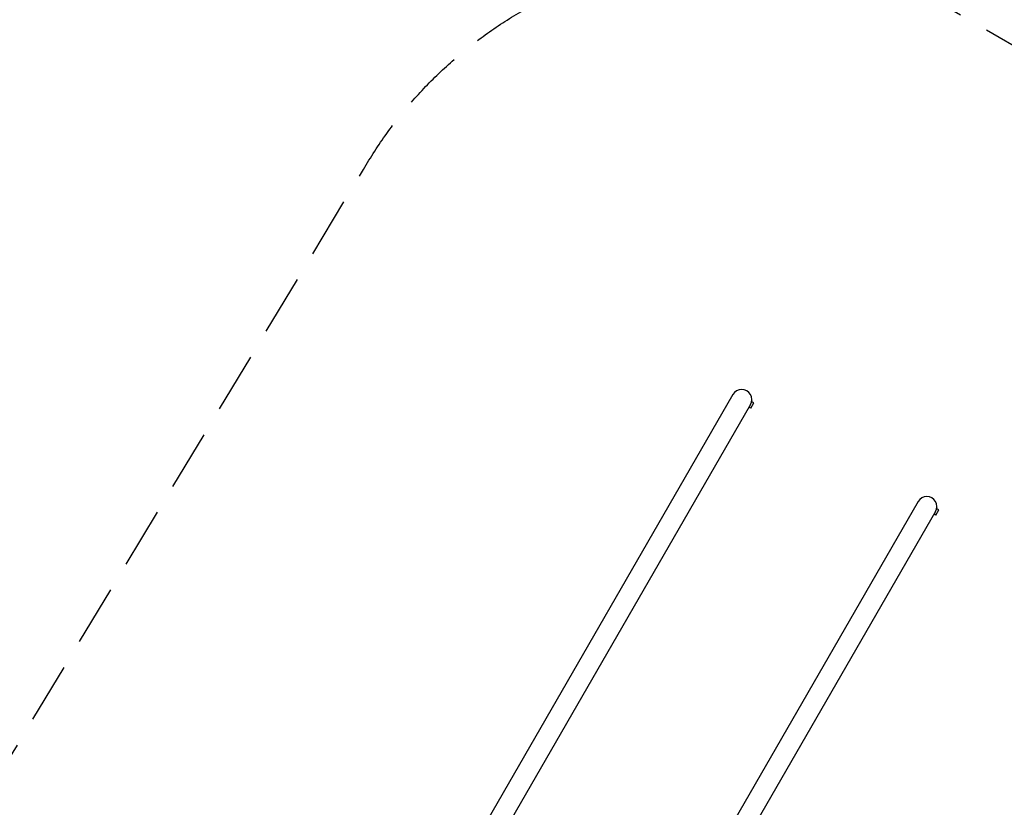
# Model space of a CAD drawing. Units: millimetres. Extents: x -6442 to 7311, y -7384 to 8299.
# Drawn here: x -20 to 2052, y 4353 to 6010 of the extents above; entities that cross this region are included whole.
import ezdxf

# ---------------------------------------------------------------- set-up
doc = ezdxf.new("R2010")
doc.units = ezdxf.units.MM
doc.header["$LTSCALE"] = 20
doc.linetypes.add('HIDDEN', pattern=[9.525, 6.35, -3.175])
doc.layers.add('2d', color=230, linetype='Continuous')
doc.layers.add('ASTM-BufferZone', color=240, linetype='HIDDEN')

msp = doc.modelspace()

# ---------------------------------------------------------------- linework, layer by layer
at = {"layer": '2d'}
for p, q in [((1481, 5221.6), (266.3, 3117.7)), ((1518.3, 5192.6), (1524.8, 5203.8)), ((1519.7, 5205.1), (1521.2, 5207.6)), ((1520.4, 5208.1), (1521.2, 5207.6)), ((1524.8, 5203.8), (1520.5, 5206.3)), ((1517.7, 5200.4), (303, 3096.5)), ((1518.3, 5192.6), (1514.5, 5194.8)), ((1870.7, 4996.6), (656, 2892.7)), ((1907.5, 4975.4), (692.7, 2871.5)), ((1908, 4967.6), (1914.5, 4978.8)), ((1909.4, 4980.1), (1910.9, 4982.6)), ((1910.1, 4983.1), (1910.9, 4982.6)), ((1914.5, 4978.8), (1910.2, 4981.3)), ((1908, 4967.6), (1904.2, 4969.8))]:
    msp.add_line(p, q, dxfattribs=at)
for centre in [(1499.4, 5211), (1889.1, 4986)]:
    msp.add_arc(centre, 21.2, 330, 150, dxfattribs=at)
at = {"layer": 'ASTM-BufferZone', "flags": 128}
msp.add_lwpolyline([(2706.1, 4538.8), (1844.1, 3059.7, -0.202848), (1757.9, 2026.9, -0.44731), (2881.7, 1017.7, 0.585378), (4473.9, 819.9, -0.793813), (5928.1, -391.7, -0.177809), (6374.7, -2384.4), (6290.5, -2428.3, -0.107885), (5873.8, -3481.7), (5824, -3480.8, -0.231131), (5066.3, -3850.9, -0.516097), (4158.9, -2574.2), (3405.1, -2827.5, -0.862534), (1515.5, -3465.2, -0.198908), (818.5, -3232.6, 0.402119), (-453.7, -3296.1), (-1883.4, -4811.7), (-4024.9, -6785.2, -0.414214), (-4138, -6780.6), (-5843.3, -4930, -0.414214), (-5838.7, -4817), (-4121.4, -3234.4, 0.287502), (-3864.2, -2291.6, -0.289139), (-3263.1, -113.9, 0.376561), (-3127.4, 1092.1, -0.153258), (-3294.1, 1623, -0.302303), (-2522.9, 2685.4, 0.003683), (-3320.1, 3866.7), (-4426.3, 5700.4, -0.419851), (-4102.1, 6958.5), (-3585.7, 7256.6, -0.405575), (-2356.4, 6946.7), (-1313.6, 5239.9, -0.175391), (-51.7, 4439.5), (703.5, 5695, -0.414214), (1946.6, 6028.1), (2373.1, 5781.9, -0.414214)], format="xyb", close=True, dxfattribs=at)

doc.saveas('drawing.dxf')
